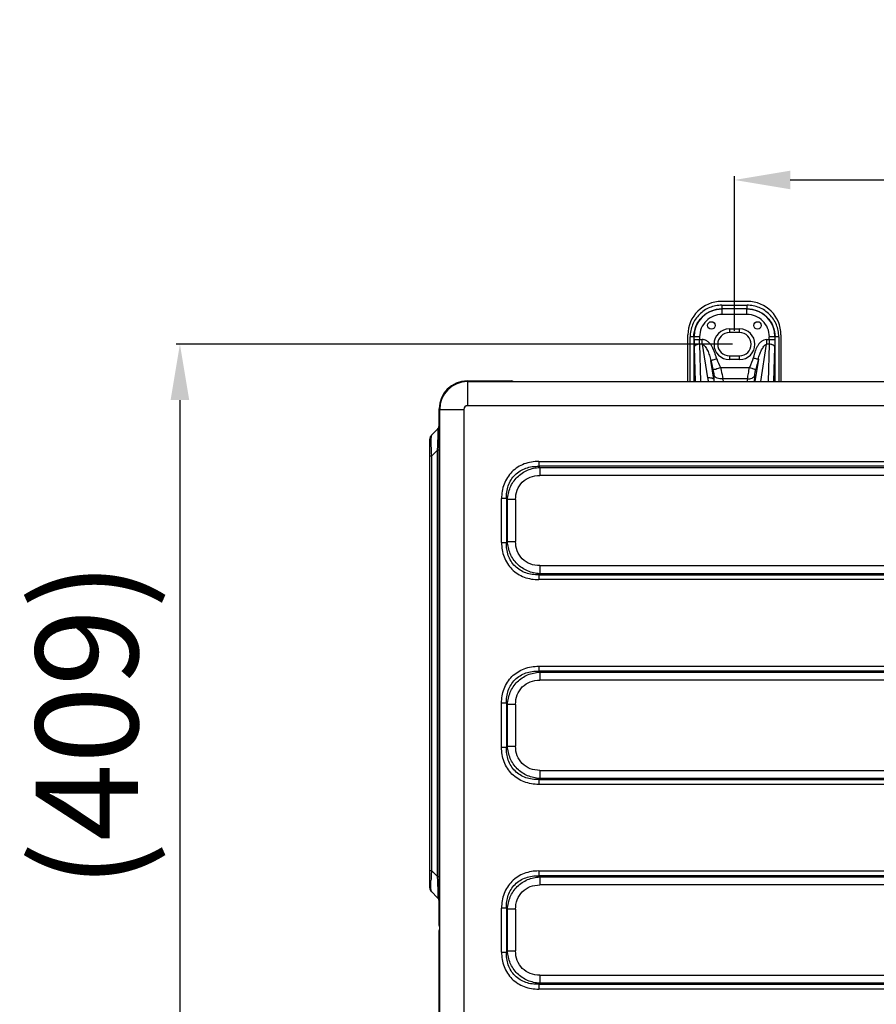
# Model space of a CAD drawing. Extents: x -16804 to 32132, y -1606 to 20506.
# Drawn here: x -15550 to -15090, y -893 to -364 of the extents above; entities that cross this region are included whole.
import ezdxf

# ---------------------------------------------------------------- set-up
doc = ezdxf.new("R2010")
doc.units = 0
doc.header["$LTSCALE"] = 30.734
doc.header["$PDMODE"] = 3
doc.header["$PDSIZE"] = 8
doc.layers.get('0').update_dxf_attribs({"linetype": 'CONTINUOUS'})
doc.layers.get('Defpoints').update_dxf_attribs({"linetype": 'CONTINUOUS'})
doc.layers.add('SHELL_4', color=7, linetype='CONTINUOUS')
doc.styles.get("Standard").update_dxf_attribs({"font": 'SimSun.ttf'})
doc.dimstyles.get("Standard").update_dxf_attribs({"dimtxt": 40, "dimasz": 30, "dimexe": 2, "dimexo": 1, "dimgap": 5, "dimtad": 1, "dimtoh": 1, "dimdec": 0, "dimdsep": 46, "dimtxsty": 'Standard', "dimcen": 0.09, "dimadec": 0, "dimazin": 0, "dimtp": 0.1, "dimtm": 0.1, "dimtfac": 1, "dimtdec": 0, "dimtofl": 0, "dimtmove": 0, "dimatfit": 3, "dimfxl": 1, "dimtfillclr": 256, "dimtolj": 1, "dimarcsym": 0})

# ---------------------------------------------------------------- blocks, each defined once
blk = doc.blocks.new('*D13')
at = {"color": 0, "lineweight": -2, "transparency": 16777216}
for p, q in [((-15166.22, -531.15), (-15166.22, -448.15)), ((-14491.22, -531.15), (-14491.22, -448.15)), ((-15136.22, -450.15), (-14521.22, -450.15))]:
    blk.add_line(p, q, dxfattribs=at)
at = {"color": 0, "transparency": 16777216}
for points in [[(-15136.22, -445.15), (-15136.22, -455.15), (-15166.22, -450.15)], [(-14521.22, -445.15), (-14521.22, -455.15), (-14491.22, -450.15)]]:
    blk.add_solid(points, dxfattribs=at)
at = {"layer": 'Defpoints', "color": 0, "transparency": 16777216}
for p in [(-14491.22, -450.15), (-15166.22, -532.15), (-14491.22, -532.15)]:
    blk.add_point(p, dxfattribs=at)
at = {"color": 0, "transparency": 16777216, "insert": (-14828.72, -400.12), "char_height": 55, "attachment_point": 5}
blk.add_mtext('\\A1;(675)', dxfattribs=at)
blk = doc.blocks.new('*D16')
at = {"color": 0, "lineweight": -2, "transparency": 16777216}
for p, q in [((-15167.22, -538.35), (-15466.22, -538.35)), ((-15464.22, -568.35), (-15464.22, -917.5)), ((-15167.22, -947.5), (-15466.22, -947.5))]:
    blk.add_line(p, q, dxfattribs=at)
at = {"color": 0, "transparency": 16777216}
for points in [[(-15469.22, -568.35), (-15459.22, -568.35), (-15464.22, -538.35)], [(-15469.22, -917.5), (-15459.22, -917.5), (-15464.22, -947.5)]]:
    blk.add_solid(points, dxfattribs=at)
at = {"layer": 'Defpoints', "color": 0, "transparency": 16777216}
for p in [(-15166.22, -538.35), (-15464.22, -947.5), (-15166.22, -947.5)]:
    blk.add_point(p, dxfattribs=at)
at = {"color": 0, "transparency": 16777216, "insert": (-15514.24, -742.92), "char_height": 55, "attachment_point": 5, "rotation": 90}
blk.add_mtext('\\A1;(409)', dxfattribs=at)

msp = doc.modelspace()

# ---------------------------------------------------------------- linework, layer by layer
at = {"color": 7, "linetype": 'Continuous'}
for p, q in [((-15159.22, -515.4), (-15173.22, -515.4)), ((-15173.02, -517.4), (-15173.02, -519.4)), ((-15173.01, -517.4), (-15159.44, -517.4)), ((-15159.43, -519.4), (-15159.43, -517.4)), ((-15159.43, -519.4), (-15173.02, -519.4)), ((-15172.94, -519.4), (-15172.94, -522.4)), ((-15159.51, -522.4), (-15172.93, -522.4)), ((-15159.5, -522.4), (-15159.5, -519.4)), ((-15191.22, -558.4), (-15191.22, -533.4)), ((-15168.97, -530.15), (-15168.97, -532.15)), ((-15168.97, -530.15), (-15163.47, -530.15)), ((-15163.47, -532.15), (-15168.97, -532.15)), ((-15163.47, -532.15), (-15163.47, -530.15)), ((-15141.22, -533.4), (-15141.22, -558.4)), ((-15190.04, -558.4), (-15190.04, -534.39)), ((-15184.96, -534.4), (-15190.04, -534.4)), ((-15188.05, -534.4), (-15188.05, -558.4)), ((-15187.95, -535.9), (-15187.95, -534.4)), ((-15187.95, -535.9), (-15183.52, -535.9)), ((-15184.96, -534.4), (-15184.96, -535.9)), ((-15184.3, -558.4), (-15184.9, -538.39)), ((-15183.52, -538.39), (-15184.9, -538.39)), ((-15183.52, -538.39), (-15183.52, -535.9)), ((-15183.52, -538.39), (-15180.66, -556.35)), ((-15152.12, -558.4), (-15148.92, -538.39)), ((-15148.92, -535.9), (-15148.92, -538.39)), ((-15148.92, -535.9), (-15144.49, -535.9)), ((-15147.54, -538.39), (-15148.92, -538.39)), ((-15147.54, -538.39), (-15148.15, -558.4)), ((-15147.49, -535.9), (-15147.49, -534.4)), ((-15142.4, -534.4), (-15147.49, -534.4)), ((-15144.49, -534.4), (-15144.49, -535.9)), ((-15144.4, -558.4), (-15144.4, -534.4)), ((-15142.4, -534.39), (-15142.4, -558.4)), ((-15187.9, -539.89), (-15187.34, -558.4)), ((-15168.97, -544.65), (-15168.97, -546.65)), ((-15168.97, -544.65), (-15163.47, -544.65)), ((-15163.47, -546.65), (-15163.47, -544.65)), ((-15145.11, -558.4), (-15144.55, -539.89)), ((-15177.33, -557.2), (-15178.95, -547.1)), ((-15163.47, -546.65), (-15168.97, -546.65)), ((-15153.39, -546.38), (-15155.31, -558.4)), ((-15173.73, -550.88), (-15158.06, -550.88)), ((-15309.62, -558.4), (-15309.62, -571.4)), ((-15309.62, -558.4), (-14370.22, -558.4)), ((-15159.14, -556.89), (-15172.55, -556.89)), ((-15324.62, -912.8), (-15324.62, -573.4)), ((-15324.62, -573.4), (-15311.62, -573.4)), ((-15311.62, -573.4), (-15311.62, -912.8)), ((-14370.22, -571.4), (-15309.62, -571.4)), ((-15271.44, -601.37), (-15271.44, -603.97)), ((-15271.44, -601.37), (-14408.41, -601.37)), ((-15270.86, -604.55), (-15271.44, -603.97)), ((-14408.41, -603.97), (-15271.44, -603.97)), ((-15270.86, -604.55), (-15270.86, -608.88)), ((-15270.86, -604.55), (-14408.99, -604.55)), ((-14408.99, -608.88), (-15270.86, -608.88)), ((-15291.36, -644.92), (-15291.36, -621.29)), ((-15288.76, -621.29), (-15291.36, -621.29)), ((-15288.76, -621.29), (-15288.76, -644.92)), ((-15288.76, -621.29), (-15288.18, -621.87)), ((-15288.18, -644.34), (-15288.18, -621.87)), ((-15283.85, -621.87), (-15288.18, -621.87)), ((-15283.85, -621.87), (-15283.85, -644.34)), ((-15291.36, -644.92), (-15288.76, -644.92)), ((-15288.18, -644.34), (-15288.76, -644.92)), ((-15288.18, -644.34), (-15283.85, -644.34)), ((-15270.86, -657.33), (-15270.86, -661.66)), ((-15270.86, -657.33), (-14408.99, -657.33)), ((-15271.44, -662.24), (-15270.86, -661.66)), ((-15271.44, -662.24), (-15271.44, -664.84)), ((-15271.44, -662.24), (-14408.41, -662.24)), ((-14408.41, -664.84), (-15271.44, -664.84)), ((-14408.99, -661.66), (-15270.86, -661.66)), ((-15271.44, -711.37), (-15271.44, -713.97)), ((-15271.44, -711.37), (-14408.41, -711.37)), ((-15270.86, -714.55), (-15271.44, -713.97)), ((-14408.41, -713.97), (-15271.44, -713.97)), ((-15270.86, -714.55), (-15270.86, -718.88)), ((-15270.86, -714.55), (-14408.99, -714.55)), ((-14408.99, -718.88), (-15270.86, -718.88)), ((-15291.36, -754.92), (-15291.36, -731.29)), ((-15288.76, -731.29), (-15291.36, -731.29)), ((-15288.76, -731.29), (-15288.76, -754.92)), ((-15288.76, -731.29), (-15288.18, -731.87)), ((-15288.18, -754.34), (-15288.18, -731.87)), ((-15283.85, -731.87), (-15288.18, -731.87)), ((-15283.85, -731.87), (-15283.85, -754.34)), ((-15291.36, -754.92), (-15288.76, -754.92)), ((-15288.18, -754.34), (-15288.76, -754.92)), ((-15288.18, -754.34), (-15283.85, -754.34)), ((-15271.44, -772.24), (-15270.86, -771.66)), ((-15271.44, -772.24), (-15271.44, -774.84)), ((-15271.44, -772.24), (-14408.41, -772.24)), ((-15270.86, -767.33), (-15270.86, -771.66)), ((-15270.86, -767.33), (-14408.99, -767.33)), ((-14408.99, -771.66), (-15270.86, -771.66)), ((-14408.41, -774.84), (-15271.44, -774.84)), ((-15271.44, -821.37), (-15271.44, -823.97)), ((-15271.44, -821.37), (-14408.41, -821.37)), ((-15270.86, -824.55), (-15271.44, -823.97)), ((-14408.41, -823.97), (-15271.44, -823.97)), ((-15270.86, -824.55), (-15270.86, -828.88)), ((-15270.86, -824.55), (-14408.99, -824.55)), ((-14408.99, -828.88), (-15270.86, -828.88)), ((-15291.36, -864.92), (-15291.36, -841.29)), ((-15288.76, -841.29), (-15291.36, -841.29)), ((-15288.76, -841.29), (-15288.76, -864.92)), ((-15288.76, -841.29), (-15288.18, -841.87)), ((-15288.18, -864.34), (-15288.18, -841.87)), ((-15283.85, -841.87), (-15288.18, -841.87)), ((-15283.85, -841.87), (-15283.85, -864.34)), ((-15324.92, -913.1), (-15324.92, -853.4)), ((-15324.62, -853.4), (-15324.92, -853.4)), ((-15291.36, -864.92), (-15288.76, -864.92)), ((-15288.18, -864.34), (-15288.76, -864.92)), ((-15288.18, -864.34), (-15283.85, -864.34)), ((-15270.86, -877.33), (-15270.86, -881.66)), ((-15270.86, -877.33), (-14408.99, -877.33)), ((-15271.44, -882.24), (-15270.86, -881.66)), ((-15271.44, -882.24), (-15271.44, -884.84)), ((-15271.44, -882.24), (-14408.41, -882.24)), ((-14408.99, -881.66), (-15270.86, -881.66)), ((-14408.41, -884.84), (-15271.44, -884.84))]:
    msp.add_line(p, q, dxfattribs=at)
for centre in [(-15178.63, -528.27), (-15153.81, -528.27)]:
    msp.add_circle(centre, 2, dxfattribs=at)
for centre, radius, start, end in [((-15173.22, -533.4), 18, 90, 180), ((-15159.22, -533.4), 18, 0, 90), ((-15172.95, -534.41), 15.01, 89.9753, 179.9741), ((-15172.95, -534.41), 12.01, 89.9153, 179.9156), ((-15159.49, -534.41), 12.01, 0.0843, 90.0848), ((-15159.5, -534.41), 15.01, 0.0259, 90.0247), ((-15168.97, -538.4), 8.25, 90, 270), ((-15168.97, -538.4), 6.25, 90, 270), ((-15163.47, -538.4), 8.25, 270, 90), ((-15163.47, -538.4), 6.25, 270, 90), ((-15058.09, -536.07), 129.87, 179.922, 181.6836), ((-14508.45, -712.25), 665.92, 165.57711, 166.05593), ((-15399.91, -546), 244.78, 357.096, 357.8772), ((-15309.62, -573.4), 15, 90, 180), ((-15126.04, -547.59), 55.31, 189.1123, 191.273), ((-15119.38, -550.01), 58.4, 187.0724, 188.2606), ((-15196.4, -565.4), 25.32, 16.0489, 19.6304), ((-15086.01, -573.66), 75.03, 167.0885, 168.2673), ((-15309.62, -573.4), 2, 90, 180), ((-15323.62, -853.4), 1.3, 142.1514, 180)]:
    msp.add_arc(centre, radius, start, end, dxfattribs=at)
for points, knots in [([(-15173.01, -517.4), (-15174.12, -517.41), (-15176.35, -517.62), (-15180.62, -518.91), (-15185.36, -522.05), (-15188.52, -526.78), (-15189.82, -531.05), (-15190.04, -533.28), (-15190.04, -534.39)], [0, 0, 0, 0, 0.125297, 0.250606, 0.500001, 0.749395, 0.874707, 1, 1, 1, 1]), ([(-15142.4, -534.39), (-15142.41, -533.28), (-15142.62, -531.05), (-15143.92, -526.78), (-15147.09, -522.05), (-15151.83, -518.91), (-15156.1, -517.62), (-15158.33, -517.41), (-15159.44, -517.4)], [0, 0, 0, 0, 0.125293, 0.250605, 0.499999, 0.749394, 0.874704, 1, 1, 1, 1]), ([(-15188.05, -534.4), (-15188.05, -532.45), (-15187.26, -528.5), (-15183.92, -523.52), (-15178.92, -520.18), (-15174.97, -519.4), (-15173.02, -519.4)], [0, 0, 0, 0, 0.249963, 0.499947, 0.749961, 1, 1, 1, 1]), ([(-15159.43, -519.4), (-15157.47, -519.4), (-15153.52, -520.18), (-15148.53, -523.52), (-15145.18, -528.5), (-15144.4, -532.45), (-15144.4, -534.4)], [0, 0, 0, 0, 0.250035, 0.500049, 0.750033, 1, 1, 1, 1]), ([(-15184.9, -538.39), (-15185.26, -538.4), (-15185.81, -538.46), (-15186.5, -538.65), (-15187.24, -538.94), (-15187.86, -539.43), (-15187.9, -539.89)], [0, 0, 0, 0, 0.307319, 0.461526, 0.606259, 1, 1, 1, 1]), ([(-15184.9, -538.39), (-15184.91, -538.2), (-15184.95, -537.37), (-15184.96, -536.53), (-15184.96, -535.9)], [0, 0, 0, 0, 0.23482, 1, 1, 1, 1]), ([(-15175.71, -546.22), (-15175.92, -545.69), (-15176.27, -544.59), (-15176.96, -542.4), (-15177.84, -540.26), (-15179.12, -538.33), (-15180.32, -537.08), (-15181.8, -536.15), (-15182.95, -535.9), (-15183.52, -535.9)], [0, 0, 0, 0, 0.125174, 0.250377, 0.500445, 0.625579, 0.750627, 0.875471, 1, 1, 1, 1]), ([(-15183.52, -538.39), (-15183.23, -538.44), (-15182.64, -538.82), (-15181.95, -539.62), (-15181.28, -540.62), (-15180.47, -542.17), (-15179.62, -544.33), (-15179.14, -546.15), (-15178.95, -547.1)], [0, 0, 0, 0, 0.088234, 0.195622, 0.315291, 0.443399, 0.714742, 1, 1, 1, 1]), ([(-15148.92, -535.9), (-15149.46, -535.9), (-15150.55, -536.12), (-15151.95, -536.98), (-15153.09, -538.15), (-15154.29, -539.97), (-15155.09, -542), (-15155.68, -544.08), (-15155.97, -545.13), (-15156.14, -545.64)], [0, 0, 0, 0, 0.124577, 0.249423, 0.374465, 0.499596, 0.749613, 0.874822, 1, 1, 1, 1]), ([(-15153.39, -546.38), (-15153.19, -545.49), (-15152.72, -543.79), (-15151.72, -541.47), (-15150.69, -539.78), (-15149.75, -538.77), (-15149.2, -538.44), (-15148.92, -538.39)], [0, 0, 0, 0, 0.288478, 0.559914, 0.80531, 0.911606, 1, 1, 1, 1]), ([(-15147.49, -535.9), (-15147.49, -536.11), (-15147.49, -536.95), (-15147.51, -537.78), (-15147.54, -538.39)], [0, 0, 0, 0, 0.26088, 1, 1, 1, 1]), ([(-15144.55, -539.89), (-15144.59, -539.43), (-15145.21, -538.94), (-15145.95, -538.65), (-15146.64, -538.46), (-15147.18, -538.4), (-15147.54, -538.39)], [0, 0, 0, 0, 0.393741, 0.538474, 0.692681, 1, 1, 1, 1]), ([(-15144.49, -535.9), (-15144.49, -536.24), (-15144.5, -537.57), (-15144.52, -538.91), (-15144.55, -539.89)], [0, 0, 0, 0, 0.260971, 1, 1, 1, 1]), ([(-15175.71, -546.22), (-15176.06, -546.36), (-15176.75, -546.6), (-15177.58, -546.86), (-15178.17, -547.01), (-15178.51, -547.08), (-15178.76, -547.11), (-15178.9, -547.11), (-15178.95, -547.1)], [0, 0, 0, 0, 0.334147, 0.648082, 0.777225, 0.880217, 0.953996, 1, 1, 1, 1]), ([(-15178.95, -547.1), (-15178.84, -547.5), (-15178.44, -549.13), (-15178.05, -550.75), (-15177.76, -551.97)], [0, 0, 0, 0, 0.251447, 1, 1, 1, 1]), ([(-15156.14, -545.64), (-15155.84, -545.74), (-15155.25, -545.94), (-15154.45, -546.17), (-15153.87, -546.32), (-15153.54, -546.38), (-15153.43, -546.38), (-15153.39, -546.38)], [0, 0, 0, 0, 0.335392, 0.649979, 0.88205, 0.95534, 1, 1, 1, 1]), ([(-15173.73, -550.88), (-15174.15, -551.09), (-15174.98, -551.46), (-15176.15, -551.86), (-15177.02, -552.05), (-15177.52, -552.05), (-15177.7, -552.01), (-15177.76, -551.97)], [0, 0, 0, 0, 0.331085, 0.642859, 0.874038, 0.949278, 1, 1, 1, 1]), ([(-15177.76, -551.97), (-15177.64, -552.48), (-15177.47, -553.35), (-15177.37, -554.24), (-15177.37, -554.61)], [0, 0, 0, 0, 0.586841, 1, 1, 1, 1]), ([(-15177.37, -554.61), (-15177.38, -554.81), (-15177.38, -555.68), (-15177.35, -556.54), (-15177.33, -557.2)], [0, 0, 0, 0, 0.238979, 1, 1, 1, 1]), ([(-15172.55, -556.89), (-15173.06, -556.98), (-15174.09, -557.03), (-15175.55, -556.63), (-15176.72, -555.79), (-15177.21, -555), (-15177.37, -554.61)], [0, 0, 0, 0, 0.265469, 0.529029, 0.775716, 1, 1, 1, 1]), ([(-15173.73, -550.88), (-15173.6, -551.43), (-15173.14, -553.42), (-15172.77, -555.43), (-15172.55, -556.89)], [0, 0, 0, 0, 0.275119, 1, 1, 1, 1]), ([(-15159.14, -556.89), (-15159.03, -555.97), (-15158.72, -553.95), (-15158.31, -551.96), (-15158.06, -550.88)], [0, 0, 0, 0, 0.459525, 1, 1, 1, 1]), ([(-15159.14, -556.89), (-15158.74, -556.94), (-15157.93, -556.94), (-15156.78, -556.61), (-15155.84, -555.97), (-15155.43, -555.38), (-15155.3, -555.07)], [0, 0, 0, 0, 0.266755, 0.532816, 0.779762, 1, 1, 1, 1]), ([(-15158.06, -550.88), (-15157.7, -551.02), (-15157, -551.28), (-15156.15, -551.55), (-15155.54, -551.7), (-15155.2, -551.77), (-15154.94, -551.8), (-15154.8, -551.79), (-15154.75, -551.78)], [0, 0, 0, 0, 0.33391, 0.647675, 0.776764, 0.87975, 0.953633, 1, 1, 1, 1]), ([(-15155.3, -555.07), (-15155.28, -554.58), (-15155.13, -553.48), (-15154.9, -552.39), (-15154.75, -551.78)], [0, 0, 0, 0, 0.435533, 1, 1, 1, 1]), ([(-15180.66, -556.35), (-15180.3, -556.31), (-15179.61, -556.28), (-15178.63, -556.4), (-15177.84, -556.69), (-15177.45, -557.02), (-15177.33, -557.2)], [0, 0, 0, 0, 0.298596, 0.584128, 0.821927, 1, 1, 1, 1]), ([(-15271.44, -601.37), (-15274.06, -601.37), (-15279.36, -602.21), (-15286.22, -606.51), (-15290.52, -613.37), (-15291.36, -618.67), (-15291.36, -621.29)], [0, 0, 0, 0, 0.250281, 0.499999, 0.749717, 1, 1, 1, 1]), ([(-15288.76, -621.29), (-15288.82, -618.97), (-15288.24, -614.29), (-15284.55, -608.18), (-15278.44, -604.49), (-15273.75, -603.9), (-15271.44, -603.97)], [0, 0, 0, 0, 0.251841, 0.499995, 0.748153, 1, 1, 1, 1]), ([(-15288.18, -621.87), (-15288.06, -619.64), (-15287.09, -615.17), (-15283.28, -609.45), (-15277.56, -605.64), (-15273.09, -604.67), (-15270.86, -604.55)], [0, 0, 0, 0, 0.249873, 0.500043, 0.750199, 1, 1, 1, 1]), ([(-15283.85, -621.87), (-15283.85, -620.15), (-15283.3, -616.69), (-15280.5, -612.23), (-15276.03, -609.43), (-15272.58, -608.88), (-15270.86, -608.88)], [0, 0, 0, 0, 0.25171, 0.500005, 0.748298, 1, 1, 1, 1]), ([(-15291.36, -644.92), (-15291.36, -647.54), (-15290.52, -652.84), (-15286.22, -659.7), (-15279.36, -664), (-15274.06, -664.84), (-15271.44, -664.84)], [0, 0, 0, 0, 0.250281, 0.499999, 0.749717, 1, 1, 1, 1]), ([(-15271.44, -662.24), (-15273.75, -662.31), (-15278.44, -661.72), (-15284.55, -658.03), (-15288.24, -651.92), (-15288.82, -647.24), (-15288.76, -644.92)], [0, 0, 0, 0, 0.251841, 0.499995, 0.748153, 1, 1, 1, 1]), ([(-15270.86, -661.66), (-15273.09, -661.54), (-15277.56, -660.57), (-15283.28, -656.76), (-15287.09, -651.04), (-15288.06, -646.57), (-15288.18, -644.34)], [0, 0, 0, 0, 0.249873, 0.500043, 0.750199, 1, 1, 1, 1]), ([(-15270.86, -657.33), (-15272.58, -657.33), (-15276.03, -656.78), (-15280.5, -653.98), (-15283.3, -649.52), (-15283.85, -646.06), (-15283.85, -644.34)], [0, 0, 0, 0, 0.25171, 0.500005, 0.748298, 1, 1, 1, 1]), ([(-15291.36, -731.29), (-15291.36, -728.67), (-15290.52, -723.37), (-15286.22, -716.51), (-15279.36, -712.21), (-15274.06, -711.37), (-15271.44, -711.37)], [0, 0, 0, 0, 0.250281, 0.499999, 0.749717, 1, 1, 1, 1]), ([(-15288.76, -731.29), (-15288.82, -728.97), (-15288.24, -724.29), (-15284.55, -718.18), (-15278.44, -714.49), (-15273.75, -713.9), (-15271.44, -713.97)], [0, 0, 0, 0, 0.251847, 0.500004, 0.748159, 1, 1, 1, 1]), ([(-15288.18, -731.87), (-15288.06, -729.64), (-15287.09, -725.17), (-15283.28, -719.45), (-15277.56, -715.64), (-15273.09, -714.67), (-15270.86, -714.55)], [0, 0, 0, 0, 0.249873, 0.500043, 0.750199, 1, 1, 1, 1]), ([(-15283.85, -731.87), (-15283.85, -730.15), (-15283.3, -726.69), (-15280.5, -722.23), (-15276.03, -719.43), (-15272.58, -718.88), (-15270.86, -718.88)], [0, 0, 0, 0, 0.25171, 0.500005, 0.748298, 1, 1, 1, 1]), ([(-15271.44, -774.84), (-15274.06, -774.84), (-15279.36, -774), (-15286.22, -769.7), (-15290.52, -762.84), (-15291.36, -757.54), (-15291.36, -754.92)], [0, 0, 0, 0, 0.250281, 0.499999, 0.749717, 1, 1, 1, 1]), ([(-15271.44, -772.24), (-15273.75, -772.31), (-15278.44, -771.72), (-15284.55, -768.03), (-15288.24, -761.92), (-15288.82, -757.24), (-15288.76, -754.92)], [0, 0, 0, 0, 0.251847, 0.500004, 0.748159, 1, 1, 1, 1]), ([(-15270.86, -771.66), (-15273.09, -771.54), (-15277.56, -770.57), (-15283.28, -766.76), (-15287.09, -761.04), (-15288.06, -756.57), (-15288.18, -754.34)], [0, 0, 0, 0, 0.249873, 0.500043, 0.750199, 1, 1, 1, 1]), ([(-15270.86, -767.33), (-15272.58, -767.33), (-15276.03, -766.78), (-15280.5, -763.98), (-15283.3, -759.52), (-15283.85, -756.06), (-15283.85, -754.34)], [0, 0, 0, 0, 0.25171, 0.500005, 0.748298, 1, 1, 1, 1]), ([(-15271.44, -821.37), (-15274.06, -821.37), (-15279.36, -822.21), (-15286.22, -826.51), (-15290.52, -833.37), (-15291.36, -838.67), (-15291.36, -841.29)], [0, 0, 0, 0, 0.250281, 0.499999, 0.749717, 1, 1, 1, 1]), ([(-15288.76, -841.29), (-15288.82, -838.97), (-15288.24, -834.29), (-15284.55, -828.18), (-15278.44, -824.49), (-15273.75, -823.9), (-15271.44, -823.97)], [0, 0, 0, 0, 0.251841, 0.499995, 0.748153, 1, 1, 1, 1]), ([(-15288.18, -841.87), (-15288.06, -839.64), (-15287.09, -835.17), (-15283.28, -829.45), (-15277.56, -825.64), (-15273.09, -824.67), (-15270.86, -824.55)], [0, 0, 0, 0, 0.249873, 0.500043, 0.750199, 1, 1, 1, 1]), ([(-15283.85, -841.87), (-15283.85, -840.15), (-15283.3, -836.69), (-15280.5, -832.23), (-15276.03, -829.43), (-15272.58, -828.88), (-15270.86, -828.88)], [0, 0, 0, 0, 0.25171, 0.500005, 0.748298, 1, 1, 1, 1]), ([(-15291.36, -864.92), (-15291.36, -867.54), (-15290.52, -872.84), (-15286.22, -879.7), (-15279.36, -884), (-15274.06, -884.84), (-15271.44, -884.84)], [0, 0, 0, 0, 0.250281, 0.499999, 0.749717, 1, 1, 1, 1]), ([(-15271.44, -882.24), (-15273.75, -882.31), (-15278.44, -881.72), (-15284.55, -878.03), (-15288.24, -871.92), (-15288.82, -867.24), (-15288.76, -864.92)], [0, 0, 0, 0, 0.251841, 0.499995, 0.748153, 1, 1, 1, 1]), ([(-15270.86, -881.66), (-15273.09, -881.54), (-15277.56, -880.57), (-15283.28, -876.76), (-15287.09, -871.04), (-15288.06, -866.57), (-15288.18, -864.34)], [0, 0, 0, 0, 0.249873, 0.500043, 0.750199, 1, 1, 1, 1]), ([(-15270.86, -877.33), (-15272.58, -877.33), (-15276.03, -876.78), (-15280.5, -873.98), (-15283.3, -869.52), (-15283.85, -866.06), (-15283.85, -864.34)], [0, 0, 0, 0, 0.25171, 0.500005, 0.748298, 1, 1, 1, 1])]:
    msp.add_open_spline(points, degree=3, knots=knots, dxfattribs=at)
for points in [[(-15175.71, -546.22), (-15175.11, -547.8), (-15174.46, -549.36), (-15173.73, -550.88)], [(-15156.14, -545.64), (-15156.75, -547.4), (-15157.38, -549.15), (-15158.06, -550.88)]]:
    msp.add_open_spline(points, degree=3, dxfattribs=at)
at = {"layer": 'SHELL_4', "color": 7, "linetype": 'Continuous'}
for p, q in [((-15309.92, -558.1), (-15309.92, -558.44)), ((-15309.92, -558.1), (-15285.92, -558.1)), ((-15285.92, -558.4), (-15285.92, -558.1)), ((-15324.92, -850.6), (-15324.92, -573.1)), ((-15324.58, -573.1), (-15324.92, -573.1)), ((-15325.8, -583.98), (-15329.04, -587.23)), ((-15329.92, -830.36), (-15329.92, -589.35)), ((-15329.04, -598.54), (-15325.8, -595.3)), ((-15325.8, -824.41), (-15325.8, -595.3)), ((-15324.92, -595.3), (-15325.8, -595.3)), ((-15329.04, -598.54), (-15329.92, -598.54)), ((-15329.04, -598.54), (-15329.04, -821.17)), ((-15329.92, -821.17), (-15329.04, -821.17)), ((-15325.8, -824.41), (-15329.04, -821.17)), ((-15325.8, -824.41), (-15324.92, -824.41)), ((-15329.04, -832.48), (-15325.8, -835.73)), ((-15324.92, -850.6), (-15324.62, -850.6))]:
    msp.add_line(p, q, dxfattribs=at)
for centre, radius, start, end in [((-15309.92, -573.1), 15, 90, 180), ((-15285.92, -559.1), 1, 46.3923, 90), ((-15327.92, -581.86), 3, 315, 344.9853), ((-15326.92, -589.35), 3, 135, 180), ((-15189.24, -588.39), 140.17, 181.9638, 183.331), ((-15129.93, -585.19), 199.56, 183.2564, 183.6648), ((-15109.31, -583.89), 220.22, 183.6603, 183.8142), ((-15189.23, -831.32), 140.17, 176.6688, 178.0362), ((-15124.29, -834.85), 205.21, 176.1771, 176.7391), ((-15326.92, -830.36), 3, 180, 225), ((-15327.92, -837.85), 3, 14.9303, 45), ((-15327.92, -837.85), 3.6, 33.0989, 45), ((-15323.92, -850.6), 1, 180, 223.6077)]:
    msp.add_arc(centre, radius, start, end, dxfattribs=at)
for points, knots in [([(-15325.52, -584.98), (-15325.53, -584.8), (-15325.55, -584.5), (-15325.6, -584.17), (-15325.66, -584.02), (-15325.7, -583.96), (-15325.76, -583.95), (-15325.79, -583.97), (-15325.8, -583.98)], [0, 0, 0, 0, 0.479342, 0.773005, 0.859494, 0.914312, 0.952962, 1, 1, 1, 1]), ([(-15325.8, -595.3), (-15325.74, -594.28), (-15325.63, -592.27), (-15325.52, -589.41), (-15325.46, -587), (-15325.48, -585.56), (-15325.52, -584.98)], [0, 0, 0, 0, 0.297388, 0.583659, 0.830092, 1, 1, 1, 1]), ([(-15329.36, -589.55), (-15329.36, -589.63), (-15329.37, -589.97), (-15329.37, -590.32), (-15329.37, -590.58)], [0, 0, 0, 0, 0.233567, 1, 1, 1, 1]), ([(-15329.37, -590.58), (-15329.37, -590.78), (-15329.37, -591.65), (-15329.35, -592.52), (-15329.32, -593.19)], [0, 0, 0, 0, 0.228375, 1, 1, 1, 1]), ([(-15329.26, -587.99), (-15329.27, -588.09), (-15329.33, -588.61), (-15329.35, -589.13), (-15329.36, -589.55)], [0, 0, 0, 0, 0.198265, 1, 1, 1, 1]), ([(-15329.17, -587.49), (-15329.18, -587.52), (-15329.22, -587.69), (-15329.24, -587.85), (-15329.26, -587.99)], [0, 0, 0, 0, 0.205314, 1, 1, 1, 1]), ([(-15329.04, -587.23), (-15329.06, -587.24), (-15329.12, -587.32), (-15329.15, -587.41), (-15329.17, -587.49)], [0, 0, 0, 0, 0.179533, 1, 1, 1, 1]), ([(-15325.51, -834.64), (-15325.48, -834.05), (-15325.46, -832.61), (-15325.52, -830.2), (-15325.63, -827.39), (-15325.74, -825.42), (-15325.8, -824.41)], [0, 0, 0, 0, 0.173827, 0.420775, 0.705165, 1, 1, 1, 1]), ([(-15329.37, -829.13), (-15329.37, -828.93), (-15329.37, -828.06), (-15329.35, -827.19), (-15329.32, -826.52)], [0, 0, 0, 0, 0.228378, 1, 1, 1, 1]), ([(-15329.36, -830.16), (-15329.36, -830.08), (-15329.37, -829.74), (-15329.37, -829.39), (-15329.37, -829.13)], [0, 0, 0, 0, 0.233568, 1, 1, 1, 1]), ([(-15329.26, -831.72), (-15329.27, -831.62), (-15329.33, -831.1), (-15329.35, -830.58), (-15329.36, -830.16)], [0, 0, 0, 0, 0.198275, 1, 1, 1, 1]), ([(-15329.17, -832.22), (-15329.18, -832.18), (-15329.22, -832.02), (-15329.24, -831.86), (-15329.26, -831.72)], [0, 0, 0, 0, 0.205317, 1, 1, 1, 1]), ([(-15329.04, -832.48), (-15329.06, -832.47), (-15329.12, -832.39), (-15329.15, -832.3), (-15329.17, -832.22)], [0, 0, 0, 0, 0.179515, 1, 1, 1, 1]), ([(-15325.8, -835.73), (-15325.79, -835.74), (-15325.76, -835.76), (-15325.7, -835.75), (-15325.66, -835.68), (-15325.6, -835.51), (-15325.55, -835.15), (-15325.52, -834.84), (-15325.51, -834.64)], [0, 0, 0, 0, 0.044666, 0.081812, 0.136425, 0.223321, 0.51863, 1, 1, 1, 1])]:
    msp.add_open_spline(points, degree=3, knots=knots, dxfattribs=at)

# ---------------------------------------------------------------- dimensions: what is measured, and where the dimension line sits
dim = msp.add_linear_dim(base=(-14491.22, -450.15), p1=(-15166.22, -532.15), p2=(-14491.22, -532.15), text='(675)', dimstyle='Standard', override={"dimtxt": 55, "dimgap": 15})
dim.commit()
dim.dimension.update_dxf_attribs({"geometry": '*D13', "text_midpoint": (-14828.72, -400.12)})
dim = msp.add_linear_dim(base=(-15464.22, -947.5), p1=(-15166.22, -538.35), p2=(-15166.22, -947.5), angle=270, text='(409)', dimstyle='Standard', override={"dimtxt": 55, "dimgap": 15})
dim.commit()
dim.dimension.update_dxf_attribs({"geometry": '*D16', "text_midpoint": (-15464.22, -742.92), "dimtype": 161})

doc.saveas('drawing.dxf')
